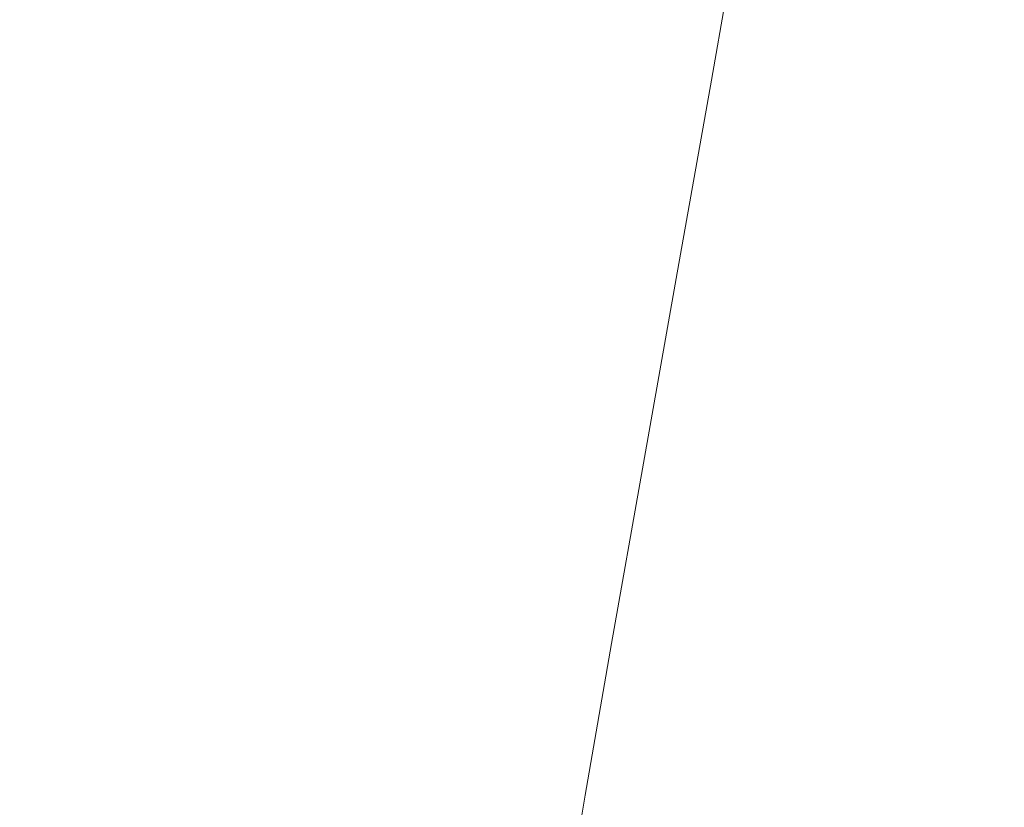
# Model space of a CAD drawing. Extents: x -111 to 111, y -111 to 0.
# Drawn here: x 98 to 109, y -50 to -41 of the extents above; entities that cross this region are included whole.
import ezdxf

# ---------------------------------------------------------------- set-up
doc = ezdxf.new("R2010")
doc.units = 0
doc.header["$LTSCALE"] = 500
doc.header["$MEASUREMENT"] = 0
doc.layers.add('FERRO_CHROM', color=7, linetype='Continuous')

msp = doc.modelspace()

# ---------------------------------------------------------------- linework, layer by layer
at = {"layer": 'FERRO_CHROM', "lineweight": 0}
for points, invisible_edges in [([(99.054, -41.906, 19.805), (99.434, -39.612, 20.043), (95.885, -39.612, 20.082), (95.519, -41.906, 19.844)], 15), ([(99.054, -41.906, -19.805), (95.519, -41.906, -19.844), (95.885, -39.612, -20.082), (99.434, -39.612, -20.043)], 15), ([(101.685, -41.906, 19.689), (102.075, -39.612, 19.925), (99.434, -39.612, 20.043), (99.054, -41.906, 19.805)], 15), ([(101.685, -41.906, -19.689), (99.054, -41.906, -19.805), (99.434, -39.612, -20.043), (102.075, -39.612, -19.925)], 15), ([(103.562, -41.906, 19.456), (103.959, -39.612, 19.69), (102.075, -39.612, 19.925), (101.685, -41.906, 19.689)], 15), ([(103.562, -41.906, -19.456), (101.685, -41.906, -19.689), (102.075, -39.612, -19.925), (103.959, -39.612, -19.69)], 15), ([(103.562, -41.906, 19.456), (104.837, -41.906, 19.069), (105.239, -39.612, 19.297), (103.959, -39.612, 19.69)], 15), ([(103.562, -41.906, -19.456), (103.959, -39.612, -19.69), (105.239, -39.612, -19.297), (104.837, -41.906, -19.069)], 15), ([(104.837, -41.906, 19.069), (105.661, -41.906, 18.487), (106.066, -39.612, 18.709), (105.239, -39.612, 19.297)], 13), ([(104.837, -41.906, -19.069), (105.239, -39.612, -19.297), (106.066, -39.612, -18.709), (105.661, -41.906, -18.487)], 11), ([(105.661, -41.906, 18.487), (106.185, -41.906, 17.673), (106.592, -39.612, 17.885), (106.066, -39.612, 18.709)], 15), ([(105.661, -41.906, -18.487), (106.066, -39.612, -18.709), (106.592, -39.612, -17.885), (106.185, -41.906, -17.673)], 15), ([(106.185, -41.906, 17.673), (106.56, -41.906, 16.588), (106.968, -39.612, 16.787), (106.592, -39.612, 17.885)], 15), ([(106.185, -41.906, -17.673), (106.592, -39.612, -17.885), (106.968, -39.612, -16.787), (106.56, -41.906, -16.588)], 15), ([(106.938, -41.906, -15.193), (106.56, -41.906, -16.588), (106.968, -39.612, -16.787), (107.348, -39.612, -15.375)], 15), ([(106.938, -41.906, 15.193), (107.348, -39.612, 15.375), (106.968, -39.612, 16.787), (106.56, -41.906, 16.588)], 15), ([(107.306, -41.906, -13.526), (106.938, -41.906, -15.193), (107.348, -39.612, -15.375), (107.718, -39.612, -13.689)], 15), ([(107.306, -41.906, 13.526), (107.718, -39.612, 13.689), (107.348, -39.612, 15.375), (106.938, -41.906, 15.193)], 15), ([(107.652, -41.906, -11.627), (107.306, -41.906, -13.526), (107.718, -39.612, -13.689), (108.065, -39.612, -11.767)], 15), ([(107.652, -41.906, 11.627), (108.065, -39.612, 11.767), (107.718, -39.612, 13.689), (107.306, -41.906, 13.526)], 15), ([(107.964, -41.906, -9.534), (107.652, -41.906, -11.627), (108.065, -39.612, -11.767), (108.378, -39.612, -9.649)], 15), ([(107.964, -41.906, 9.534), (108.378, -39.612, 9.649), (108.065, -39.612, 11.767), (107.652, -41.906, 11.627)], 15), ([(107.964, -41.906, -9.534), (108.378, -39.612, -9.649), (108.643, -39.612, -7.374), (108.228, -41.906, -7.286)], 15), ([(107.964, -41.906, 9.534), (108.228, -41.906, 7.286), (108.643, -39.612, 7.374), (108.378, -39.612, 9.649)], 15), ([(108.228, -41.906, -7.286), (108.643, -39.612, -7.374), (108.849, -39.612, -4.981), (108.433, -41.906, -4.922)], 15), ([(108.228, -41.906, 7.286), (108.433, -41.906, 4.922), (108.849, -39.612, 4.981), (108.643, -39.612, 7.374)], 15), ([(108.433, -41.906, -4.922), (108.849, -39.612, -4.981), (108.982, -39.612, -2.51), (108.566, -41.906, -2.48)], 15), ([(108.433, -41.906, 4.922), (108.566, -41.906, 2.48), (108.982, -39.612, 2.51), (108.849, -39.612, 4.981)], 15), ([(108.566, -41.906, -2.48), (108.982, -39.612, -2.51), (109.031, -39.612), (108.615, -41.906)], 15), ([(108.566, -41.906, 2.48), (108.615, -41.906), (109.031, -39.612), (108.982, -39.612, 2.51)], 15), ([(99.054, -41.906, 19.805), (95.519, -41.906, 19.844), (95.153, -44.189, 19.606), (98.675, -44.189, 19.567)], 15), ([(99.054, -41.906, -19.805), (98.675, -44.189, -19.567), (95.153, -44.189, -19.606), (95.519, -41.906, -19.844)], 15), ([(101.685, -41.906, 19.689), (99.054, -41.906, 19.805), (98.675, -44.189, 19.567), (101.295, -44.189, 19.453)], 15), ([(101.685, -41.906, -19.689), (101.295, -44.189, -19.453), (98.675, -44.189, -19.567), (99.054, -41.906, -19.805)], 15), ([(103.562, -41.906, 19.456), (101.685, -41.906, 19.689), (101.295, -44.189, 19.453), (103.165, -44.189, 19.223)], 15), ([(103.562, -41.906, -19.456), (103.165, -44.189, -19.223), (101.295, -44.189, -19.453), (101.685, -41.906, -19.689)], 15), ([(103.562, -41.906, 19.456), (103.165, -44.189, 19.223), (104.435, -44.189, 18.84), (104.837, -41.906, 19.069)], 15), ([(103.562, -41.906, -19.456), (104.837, -41.906, -19.069), (104.435, -44.189, -18.84), (103.165, -44.189, -19.223)], 15), ([(104.837, -41.906, 19.069), (104.435, -44.189, 18.84), (105.256, -44.189, 18.266), (105.661, -41.906, 18.487)], 11), ([(104.837, -41.906, -19.069), (105.661, -41.906, -18.487), (105.256, -44.189, -18.266), (104.435, -44.189, -18.84)], 13), ([(105.661, -41.906, 18.487), (105.256, -44.189, 18.266), (105.778, -44.189, 17.461), (106.185, -41.906, 17.673)], 15), ([(105.661, -41.906, -18.487), (106.185, -41.906, -17.673), (105.778, -44.189, -17.461), (105.256, -44.189, -18.266)], 15), ([(106.185, -41.906, 17.673), (105.778, -44.189, 17.461), (106.151, -44.189, 16.389), (106.56, -41.906, 16.588)], 15), ([(106.185, -41.906, -17.673), (106.56, -41.906, -16.588), (106.151, -44.189, -16.389), (105.778, -44.189, -17.461)], 15), ([(106.938, -41.906, -15.193), (106.528, -44.189, -15.011), (106.151, -44.189, -16.389), (106.56, -41.906, -16.588)], 15), ([(106.938, -41.906, 15.193), (106.56, -41.906, 16.588), (106.151, -44.189, 16.389), (106.528, -44.189, 15.011)], 15), ([(107.306, -41.906, -13.526), (106.895, -44.189, -13.364), (106.528, -44.189, -15.011), (106.938, -41.906, -15.193)], 15), ([(107.306, -41.906, 13.526), (106.938, -41.906, 15.193), (106.528, -44.189, 15.011), (106.895, -44.189, 13.364)], 15), ([(107.652, -41.906, -11.627), (107.24, -44.189, -11.488), (106.895, -44.189, -13.364), (107.306, -41.906, -13.526)], 15), ([(107.652, -41.906, 11.627), (107.306, -41.906, 13.526), (106.895, -44.189, 13.364), (107.24, -44.189, 11.488)], 15), ([(107.964, -41.906, -9.534), (107.55, -44.189, -9.42), (107.24, -44.189, -11.488), (107.652, -41.906, -11.627)], 15), ([(107.964, -41.906, 9.534), (107.652, -41.906, 11.627), (107.24, -44.189, 11.488), (107.55, -44.189, 9.42)], 15), ([(107.964, -41.906, -9.534), (108.228, -41.906, -7.286), (107.814, -44.189, -7.199), (107.55, -44.189, -9.42)], 15), ([(107.964, -41.906, 9.534), (107.55, -44.189, 9.42), (107.814, -44.189, 7.199), (108.228, -41.906, 7.286)], 15), ([(108.228, -41.906, -7.286), (108.433, -41.906, -4.922), (108.018, -44.189, -4.863), (107.814, -44.189, -7.199)], 15), ([(108.228, -41.906, 7.286), (107.814, -44.189, 7.199), (108.018, -44.189, 4.863), (108.433, -41.906, 4.922)], 15), ([(108.433, -41.906, -4.922), (108.566, -41.906, -2.48), (108.15, -44.189, -2.451), (108.018, -44.189, -4.863)], 15), ([(108.433, -41.906, 4.922), (108.018, -44.189, 4.863), (108.15, -44.189, 2.451), (108.566, -41.906, 2.48)], 15), ([(108.566, -41.906, -2.48), (108.615, -41.906), (108.198, -44.189), (108.15, -44.189, -2.451)], 15), ([(108.566, -41.906, 2.48), (108.15, -44.189, 2.451), (108.198, -44.189), (108.615, -41.906)], 15), ([(98.675, -44.189, 19.567), (95.153, -44.189, 19.606), (94.802, -46.377, 19.378), (98.311, -46.377, 19.34)], 15), ([(98.675, -44.189, -19.567), (98.311, -46.377, -19.34), (94.802, -46.377, -19.378), (95.153, -44.189, -19.606)], 15), ([(101.295, -44.189, 19.453), (98.675, -44.189, 19.567), (98.311, -46.377, 19.34), (100.922, -46.377, 19.226)], 15), ([(101.295, -44.189, -19.453), (100.922, -46.377, -19.226), (98.311, -46.377, -19.34), (98.675, -44.189, -19.567)], 15), ([(103.165, -44.189, 19.223), (101.295, -44.189, 19.453), (100.922, -46.377, 19.226), (102.785, -46.377, 18.999)], 15), ([(103.165, -44.189, -19.223), (102.785, -46.377, -18.999), (100.922, -46.377, -19.226), (101.295, -44.189, -19.453)], 15), ([(103.165, -44.189, 19.223), (102.785, -46.377, 18.999), (104.05, -46.377, 18.621), (104.435, -44.189, 18.84)], 15), ([(103.165, -44.189, -19.223), (104.435, -44.189, -18.84), (104.05, -46.377, -18.621), (102.785, -46.377, -18.999)], 15), ([(104.435, -44.189, 18.84), (104.05, -46.377, 18.621), (104.868, -46.377, 18.053), (105.256, -44.189, 18.266)], 11), ([(104.435, -44.189, -18.84), (105.256, -44.189, -18.266), (104.868, -46.377, -18.053), (104.05, -46.377, -18.621)], 13), ([(105.256, -44.189, 18.266), (104.868, -46.377, 18.053), (105.387, -46.377, 17.258), (105.778, -44.189, 17.461)], 15), ([(105.256, -44.189, -18.266), (105.778, -44.189, -17.461), (105.387, -46.377, -17.258), (104.868, -46.377, -18.053)], 15), ([(105.778, -44.189, 17.461), (105.387, -46.377, 17.258), (105.76, -46.377, 16.198), (106.151, -44.189, 16.389)], 15), ([(105.778, -44.189, -17.461), (106.151, -44.189, -16.389), (105.76, -46.377, -16.198), (105.387, -46.377, -17.258)], 15), ([(106.528, -44.189, -15.011), (106.135, -46.377, -14.836), (105.76, -46.377, -16.198), (106.151, -44.189, -16.389)], 15), ([(106.528, -44.189, 15.011), (106.151, -44.189, 16.389), (105.76, -46.377, 16.198), (106.135, -46.377, 14.836)], 15), ([(106.895, -44.189, -13.364), (106.501, -46.377, -13.209), (106.135, -46.377, -14.836), (106.528, -44.189, -15.011)], 15), ([(106.895, -44.189, 13.364), (106.528, -44.189, 15.011), (106.135, -46.377, 14.836), (106.501, -46.377, 13.209)], 15), ([(107.24, -44.189, -11.488), (106.844, -46.377, -11.354), (106.501, -46.377, -13.209), (106.895, -44.189, -13.364)], 15), ([(107.24, -44.189, 11.488), (106.895, -44.189, 13.364), (106.501, -46.377, 13.209), (106.844, -46.377, 11.354)], 15), ([(107.55, -44.189, -9.42), (107.154, -46.377, -9.31), (106.844, -46.377, -11.354), (107.24, -44.189, -11.488)], 15), ([(107.55, -44.189, 9.42), (107.24, -44.189, 11.488), (106.844, -46.377, 11.354), (107.154, -46.377, 9.31)], 15), ([(107.55, -44.189, -9.42), (107.814, -44.189, -7.199), (107.416, -46.377, -7.115), (107.154, -46.377, -9.31)], 15), ([(107.55, -44.189, 9.42), (107.154, -46.377, 9.31), (107.416, -46.377, 7.115), (107.814, -44.189, 7.199)], 15), ([(107.814, -44.189, -7.199), (108.018, -44.189, -4.863), (107.619, -46.377, -4.807), (107.416, -46.377, -7.115)], 15), ([(107.814, -44.189, 7.199), (107.416, -46.377, 7.115), (107.619, -46.377, 4.807), (108.018, -44.189, 4.863)], 15), ([(108.018, -44.189, -4.863), (108.15, -44.189, -2.451), (107.751, -46.377, -2.422), (107.619, -46.377, -4.807)], 15), ([(108.018, -44.189, 4.863), (107.619, -46.377, 4.807), (107.751, -46.377, 2.422), (108.15, -44.189, 2.451)], 15), ([(108.15, -44.189, -2.451), (108.198, -44.189), (107.799, -46.377, 0), (107.751, -46.377, -2.422)], 15), ([(108.15, -44.189, 2.451), (107.751, -46.377, 2.422), (107.799, -46.377, 0), (108.198, -44.189)], 15), ([(98.311, -46.377, 19.34), (94.802, -46.377, 19.378), (94.482, -48.384, 19.169), (97.979, -48.384, 19.132)], 15), ([(98.311, -46.377, -19.34), (97.979, -48.384, -19.132), (94.482, -48.384, -19.169), (94.802, -46.377, -19.378)], 15), ([(100.922, -46.377, 19.226), (98.311, -46.377, 19.34), (97.979, -48.384, 19.132), (100.581, -48.384, 19.02)], 15), ([(100.922, -46.377, -19.226), (100.581, -48.384, -19.02), (97.979, -48.384, -19.132), (98.311, -46.377, -19.34)], 15), ([(102.785, -46.377, 18.999), (100.922, -46.377, 19.226), (100.581, -48.384, 19.02), (102.438, -48.384, 18.795)], 15), ([(102.785, -46.377, -18.999), (102.438, -48.384, -18.795), (100.581, -48.384, -19.02), (100.922, -46.377, -19.226)], 15), ([(102.785, -46.377, 18.999), (102.438, -48.384, 18.795), (103.698, -48.384, 18.421), (104.05, -46.377, 18.621)], 15), ([(102.785, -46.377, -18.999), (104.05, -46.377, -18.621), (103.698, -48.384, -18.421), (102.438, -48.384, -18.795)], 15), ([(104.05, -46.377, 18.621), (103.698, -48.384, 18.421), (104.513, -48.384, 17.859), (104.868, -46.377, 18.053)], 11), ([(104.05, -46.377, -18.621), (104.868, -46.377, -18.053), (104.513, -48.384, -17.859), (103.698, -48.384, -18.421)], 13), ([(104.868, -46.377, 18.053), (104.513, -48.384, 17.859), (105.031, -48.384, 17.073), (105.387, -46.377, 17.258)], 15), ([(104.868, -46.377, -18.053), (105.387, -46.377, -17.258), (105.031, -48.384, -17.073), (104.513, -48.384, -17.859)], 15), ([(105.387, -46.377, 17.258), (105.031, -48.384, 17.073), (105.403, -48.384, 16.024), (105.76, -46.377, 16.198)], 15), ([(105.387, -46.377, -17.258), (105.76, -46.377, -16.198), (105.403, -48.384, -16.024), (105.031, -48.384, -17.073)], 15), ([(106.135, -46.377, -14.836), (105.777, -48.384, -14.677), (105.403, -48.384, -16.024), (105.76, -46.377, -16.198)], 15), ([(106.135, -46.377, 14.836), (105.76, -46.377, 16.198), (105.403, -48.384, 16.024), (105.777, -48.384, 14.677)], 15), ([(106.501, -46.377, -13.209), (106.141, -48.384, -13.067), (105.777, -48.384, -14.677), (106.135, -46.377, -14.836)], 15), ([(106.501, -46.377, 13.209), (106.135, -46.377, 14.836), (105.777, -48.384, 14.677), (106.141, -48.384, 13.067)], 15), ([(106.844, -46.377, -11.354), (106.483, -48.384, -11.232), (106.141, -48.384, -13.067), (106.501, -46.377, -13.209)], 15), ([(106.844, -46.377, 11.354), (106.501, -46.377, 13.209), (106.141, -48.384, 13.067), (106.483, -48.384, 11.232)], 15), ([(107.154, -46.377, -9.31), (106.791, -48.384, -9.21), (106.483, -48.384, -11.232), (106.844, -46.377, -11.354)], 15), ([(107.154, -46.377, 9.31), (106.844, -46.377, 11.354), (106.483, -48.384, 11.232), (106.791, -48.384, 9.21)], 15), ([(107.154, -46.377, -9.31), (107.416, -46.377, -7.115), (107.053, -48.384, -7.039), (106.791, -48.384, -9.21)], 15), ([(107.154, -46.377, 9.31), (106.791, -48.384, 9.21), (107.053, -48.384, 7.039), (107.416, -46.377, 7.115)], 15), ([(107.416, -46.377, -7.115), (107.619, -46.377, -4.807), (107.256, -48.384, -4.755), (107.053, -48.384, -7.039)], 15), ([(107.416, -46.377, 7.115), (107.053, -48.384, 7.039), (107.256, -48.384, 4.755), (107.619, -46.377, 4.807)], 15), ([(107.619, -46.377, -4.807), (107.751, -46.377, -2.422), (107.387, -48.384, -2.396), (107.256, -48.384, -4.755)], 15), ([(107.619, -46.377, 4.807), (107.256, -48.384, 4.755), (107.387, -48.384, 2.396), (107.751, -46.377, 2.422)], 15), ([(107.751, -46.377, -2.422), (107.799, -46.377, 0), (107.435, -48.384), (107.387, -48.384, -2.396)], 15), ([(107.751, -46.377, 2.422), (107.387, -48.384, 2.396), (107.435, -48.384), (107.799, -46.377, 0)], 15), ([(97.979, -48.384, 19.132), (94.482, -48.384, 19.169), (94.207, -50.128, 18.991), (97.694, -50.128, 18.954)], 15), ([(97.979, -48.384, -19.132), (97.694, -50.128, -18.954), (94.207, -50.128, -18.991), (94.482, -48.384, -19.169)], 15), ([(100.581, -48.384, 19.02), (97.979, -48.384, 19.132), (97.694, -50.128, 18.954), (100.289, -50.128, 18.842)], 15), ([(100.581, -48.384, -19.02), (100.289, -50.128, -18.842), (97.694, -50.128, -18.954), (97.979, -48.384, -19.132)], 15), ([(102.438, -48.384, 18.795), (100.581, -48.384, 19.02), (100.289, -50.128, 18.842), (102.14, -50.128, 18.62)], 15), ([(102.438, -48.384, -18.795), (102.14, -50.128, -18.62), (100.289, -50.128, -18.842), (100.581, -48.384, -19.02)], 15), ([(102.438, -48.384, 18.795), (102.14, -50.128, 18.62), (103.397, -50.128, 18.249), (103.698, -48.384, 18.421)], 15), ([(102.438, -48.384, -18.795), (103.698, -48.384, -18.421), (103.397, -50.128, -18.249), (102.14, -50.128, -18.62)], 15), ([(103.698, -48.384, 18.421), (103.397, -50.128, 18.249), (104.209, -50.128, 17.693), (104.513, -48.384, 17.859)], 11), ([(103.698, -48.384, -18.421), (104.513, -48.384, -17.859), (104.209, -50.128, -17.693), (103.397, -50.128, -18.249)], 13), ([(104.513, -48.384, 17.859), (104.209, -50.128, 17.693), (104.726, -50.128, 16.914), (105.031, -48.384, 17.073)], 15), ([(104.513, -48.384, -17.859), (105.031, -48.384, -17.073), (104.726, -50.128, -16.914), (104.209, -50.128, -17.693)], 15), ([(105.031, -48.384, 17.073), (104.726, -50.128, 16.914), (105.096, -50.128, 15.875), (105.403, -48.384, 16.024)], 15), ([(105.031, -48.384, -17.073), (105.403, -48.384, -16.024), (105.096, -50.128, -15.875), (104.726, -50.128, -16.914)], 15), ([(105.777, -48.384, -14.677), (105.469, -50.128, -14.54), (105.096, -50.128, -15.875), (105.403, -48.384, -16.024)], 15), ([(105.777, -48.384, 14.677), (105.403, -48.384, 16.024), (105.096, -50.128, 15.875), (105.469, -50.128, 14.54)], 15), ([(106.141, -48.384, -13.067), (105.832, -50.128, -12.945), (105.469, -50.128, -14.54), (105.777, -48.384, -14.677)], 15), ([(106.141, -48.384, 13.067), (105.777, -48.384, 14.677), (105.469, -50.128, 14.54), (105.832, -50.128, 12.945)], 15), ([(106.483, -48.384, -11.232), (106.174, -50.128, -11.127), (105.832, -50.128, -12.945), (106.141, -48.384, -13.067)], 15), ([(106.483, -48.384, 11.232), (106.141, -48.384, 13.067), (105.832, -50.128, 12.945), (106.174, -50.128, 11.127)], 15), ([(106.791, -48.384, -9.21), (106.481, -50.128, -9.124), (106.174, -50.128, -11.127), (106.483, -48.384, -11.232)], 15), ([(106.791, -48.384, 9.21), (106.483, -48.384, 11.232), (106.174, -50.128, 11.127), (106.481, -50.128, 9.124)], 15), ([(106.791, -48.384, -9.21), (107.053, -48.384, -7.039), (106.742, -50.128, -6.973), (106.481, -50.128, -9.124)], 15), ([(106.791, -48.384, 9.21), (106.481, -50.128, 9.124), (106.742, -50.128, 6.973), (107.053, -48.384, 7.039)], 15), ([(107.053, -48.384, -7.039), (107.256, -48.384, -4.755), (106.944, -50.128, -4.711), (106.742, -50.128, -6.973)], 15), ([(107.053, -48.384, 7.039), (106.742, -50.128, 6.973), (106.944, -50.128, 4.711), (107.256, -48.384, 4.755)], 15), ([(107.256, -48.384, -4.755), (107.387, -48.384, -2.396), (107.075, -50.128, -2.374), (106.944, -50.128, -4.711)], 15), ([(107.256, -48.384, 4.755), (106.944, -50.128, 4.711), (107.075, -50.128, 2.374), (107.387, -48.384, 2.396)], 15), ([(107.387, -48.384, -2.396), (107.435, -48.384), (107.123, -50.128), (107.075, -50.128, -2.374)], 15), ([(107.387, -48.384, 2.396), (107.075, -50.128, 2.374), (107.123, -50.128), (107.435, -48.384)], 15), ([(100.061, -51.523, -18.705), (97.472, -51.523, -18.815), (97.694, -50.128, -18.954), (100.289, -50.128, -18.842)], 15), ([(100.061, -51.523, 18.705), (100.289, -50.128, 18.842), (97.694, -50.128, 18.954), (97.472, -51.523, 18.815)], 15), ([(101.908, -51.523, -18.484), (100.061, -51.523, -18.705), (100.289, -50.128, -18.842), (102.14, -50.128, -18.62)], 15), ([(101.908, -51.523, 18.484), (102.14, -50.128, 18.62), (100.289, -50.128, 18.842), (100.061, -51.523, 18.705)], 15), ([(101.908, -51.523, -18.484), (102.14, -50.128, -18.62), (103.397, -50.128, -18.249), (103.163, -51.523, -18.115)], 15), ([(101.908, -51.523, 18.484), (103.163, -51.523, 18.115), (103.397, -50.128, 18.249), (102.14, -50.128, 18.62)], 15), ([(103.163, -51.523, -18.115), (103.397, -50.128, -18.249), (104.209, -50.128, -17.693), (103.973, -51.523, -17.563)], 11), ([(103.163, -51.523, 18.115), (103.973, -51.523, 17.563), (104.209, -50.128, 17.693), (103.397, -50.128, 18.249)], 13), ([(103.973, -51.523, -17.563), (104.209, -50.128, -17.693), (104.726, -50.128, -16.914), (104.489, -51.523, -16.79)], 15), ([(103.973, -51.523, 17.563), (104.489, -51.523, 16.79), (104.726, -50.128, 16.914), (104.209, -50.128, 17.693)], 15), ([(104.489, -51.523, -16.79), (104.726, -50.128, -16.914), (105.096, -50.128, -15.875), (104.858, -51.523, -15.759)], 15), ([(104.489, -51.523, 16.79), (104.858, -51.523, 15.759), (105.096, -50.128, 15.875), (104.726, -50.128, 16.914)], 15), ([(105.23, -51.523, 14.433), (105.469, -50.128, 14.54), (105.096, -50.128, 15.875), (104.858, -51.523, 15.759)], 15), ([(105.23, -51.523, -14.433), (104.858, -51.523, -15.759), (105.096, -50.128, -15.875), (105.469, -50.128, -14.54)], 15), ([(105.593, -51.523, 12.85), (105.832, -50.128, 12.945), (105.469, -50.128, 14.54), (105.23, -51.523, 14.433)], 15), ([(105.593, -51.523, -12.85), (105.23, -51.523, -14.433), (105.469, -50.128, -14.54), (105.832, -50.128, -12.945)], 15), ([(105.933, -51.523, 11.046), (106.174, -50.128, 11.127), (105.832, -50.128, 12.945), (105.593, -51.523, 12.85)], 15), ([(105.933, -51.523, -11.046), (105.593, -51.523, -12.85), (105.832, -50.128, -12.945), (106.174, -50.128, -11.127)], 15), ([(106.24, -51.523, 9.058), (106.481, -50.128, 9.124), (106.174, -50.128, 11.127), (105.933, -51.523, 11.046)], 15), ([(106.24, -51.523, -9.058), (105.933, -51.523, -11.046), (106.174, -50.128, -11.127), (106.481, -50.128, -9.124)], 15), ([(106.24, -51.523, 9.058), (106.5, -51.523, 6.922), (106.742, -50.128, 6.973), (106.481, -50.128, 9.124)], 15), ([(106.24, -51.523, -9.058), (106.481, -50.128, -9.124), (106.742, -50.128, -6.973), (106.5, -51.523, -6.922)], 15), ([(106.5, -51.523, 6.922), (106.702, -51.523, 4.676), (106.944, -50.128, 4.711), (106.742, -50.128, 6.973)], 15), ([(106.5, -51.523, -6.922), (106.742, -50.128, -6.973), (106.944, -50.128, -4.711), (106.702, -51.523, -4.676)], 15), ([(106.702, -51.523, 4.676), (106.832, -51.523, 2.356), (107.075, -50.128, 2.374), (106.944, -50.128, 4.711)], 15), ([(106.702, -51.523, -4.676), (106.944, -50.128, -4.711), (107.075, -50.128, -2.374), (106.832, -51.523, -2.356)], 15), ([(106.832, -51.523, 2.356), (106.88, -51.523), (107.123, -50.128), (107.075, -50.128, 2.374)], 15), ([(106.832, -51.523, -2.356), (107.075, -50.128, -2.374), (107.123, -50.128), (106.88, -51.523)], 15)]:
    msp.add_3dface(points, dxfattribs=dict(at, invisible_edges=invisible_edges))

doc.saveas('drawing.dxf')
